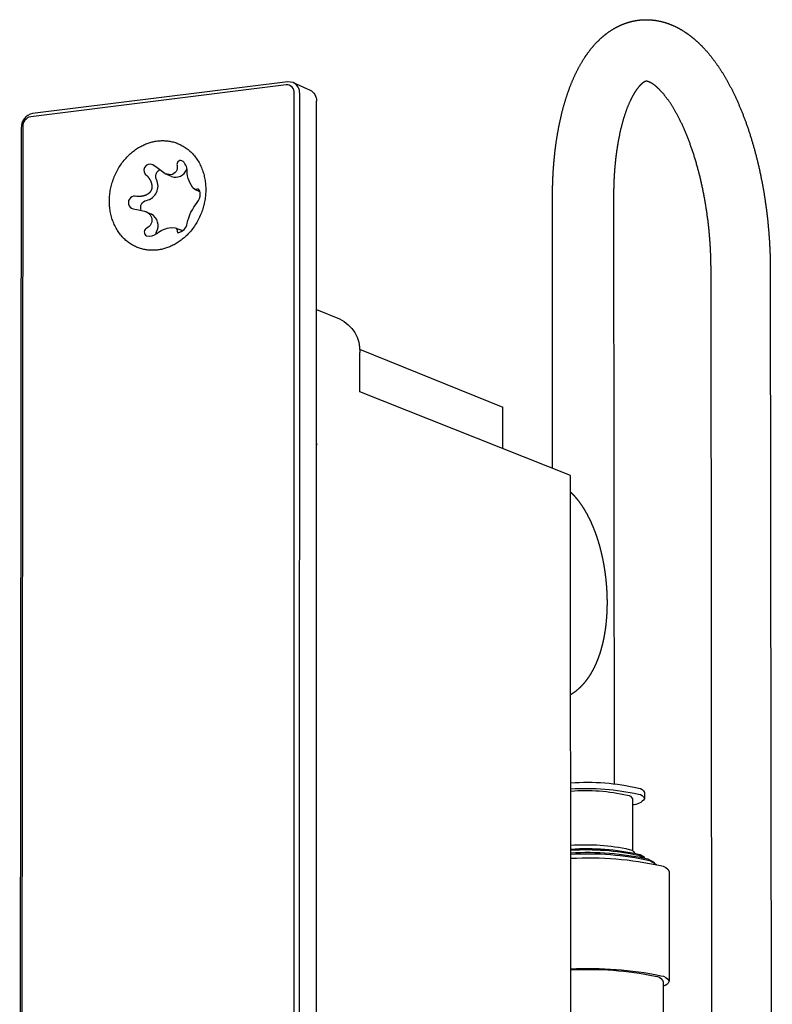
# Model space of a CAD drawing. Units: millimetres. Extents: x -2043 to -549, y -15 to 468.
# Drawn here: x -1143 to -1086, y 222 to 298 of the extents above; entities that cross this region are included whole.
import ezdxf

# ---------------------------------------------------------------- set-up
doc = ezdxf.new("R2010")
doc.units = ezdxf.units.MM
doc.layers.add('Make2D$可见线$曲线', color=7, linetype='Continuous', true_color=0x000000)

msp = doc.modelspace()

# ---------------------------------------------------------------- linework, layer by layer
at = {"layer": 'Make2D$可见线$曲线', "color": 18, "lineweight": -3, "true_color": 0x000000}
for p, q in [((-1122.916, 292.961), (-1142.564, 290.513)), ((-1122.772, 293.201), (-1142.415, 290.751)), ((-1122.361, 293.141), (-1122.772, 293.201)), ((-1122.361, 293.141), (-1121.068, 292.56)), ((-1122.339, -2.27), (-1122.283, 292.327)), ((-1121.918, -2.252), (-1121.867, 292.296)), ((-1120.611, -1.915), (-1120.576, 291.718)), ((-1143.296, 289.638), (-1143.411, 178.547)), ((-1143.181, 289.733), (-1143.295, 178.716)), ((-1132.845, 286.571), (-1133.167, 286.805)), ((-1132.214, 286.109), (-1132.845, 286.571)), ((-1130.573, 286.45), (-1130.543, 286.505)), ((-1131.731, 285.905), (-1132.214, 286.109)), ((-1131.759, 286.027), (-1132.214, 286.109)), ((-1129.753, 284.924), (-1129.946, 284.895)), ((-1129.538, 284.723), (-1129.946, 284.895)), ((-1129.658, 284.939), (-1129.753, 284.924)), ((-1102.401, 263.435), (-1102.414, 284.287)), ((-1097.713, 284.311), (-1097.678, 239.164)), ((-1134.668, 283.423), (-1134.677, 283.426)), ((-1134.668, 283.423), (-1134.389, 283.36)), ((-1134.389, 283.36), (-1133.818, 283.23)), ((-1133.818, 283.23), (-1133.28, 283.007)), ((-1133.28, 283.007), (-1133.522, 283.062)), ((-1131.761, 281.991), (-1131.449, 281.967)), ((-1131.449, 281.967), (-1130.969, 281.769)), ((-1132.944, 281.458), (-1132.89, 281.638)), ((-1131.303, 281.707), (-1131.236, 281.579)), ((-1131.234, 281.578), (-1131.236, 281.579)), ((-1130.87, 281.719), (-1130.969, 281.769)), ((-1090.081, 155.995), (-1090.216, 278.794)), ((-1085.657, 278.831), (-1085.5, 156.006)), ((-1120.578, 275.666), (-1118.804, 274.94)), ((-1117.253, 272.621), (-1106.239, 268.157)), ((-1117.244, 269.332), (-1117.244, 272.364)), ((-1101.023, 262.887), (-1117.244, 269.332)), ((-1106.238, 265.254), (-1106.239, 268.157)), ((-1120.579, 265.209), (-1120.521, 265.345)), ((-1106.224, 264.953), (-1106.238, 265.254)), ((-1100.943, 142.29), (-1101.023, 262.887)), ((-1096.265, 238.01), (-1096.261, 234.012)), ((-1095.323, 238.484), (-1095.323, 238.015)), ((-1096.644, 233.591), (-1096.627, 233.586)), ((-1095.795, 233.662), (-1095.405, 233.473)), ((-1095.087, 233.384), (-1094.575, 233.104)), ((-1094.945, 233.263), (-1094.403, 232.952)), ((-1093.433, 232.401), (-1093.425, 223.958)), ((-1093.897, 223.955), (-1093.893, 220.094))]:
    msp.add_line(p, q, dxfattribs=at)
for centre, radius, start, end in [((-1122.865, 292.378), 0.584, 354.94051, 95.04755), ((-1122.767, 292.337), 0.9, 357.37355, 63.20146), ((-1142.191, 289.669), 1.105, 101.65357, 181.59043), ((-1142.408, 289.755), 0.774, 101.64958, 181.59305), ((-1133.382, 286.384), 0.473, 62.92204, 240.1975), ((-1131.024, 286.848), 0.29, 72.7367, 197.91911), ((-1131.451, 286.356), 0.925, 359.46365, 56.29888), ((-1131.438, 286.786), 0.928, 251.62872, 338.74888), ((-1133.893, 285.164), 1.124, 282.06774, 26.56444), ((-1134.555, 283.904), 0.493, 70.24964, 255.71932), ((-1130.421, 284.512), 0.898, 318.07541, 3.32236), ((-1129.922, 284.634), 0.403, 349.9698, 49.20359), ((-1133.75, 282.133), 0.992, 330.10141, 61.75845), ((-1131.382, 282.428), 0.862, 279.8767, 351.7182), ((-1133.494, 281.635), 0.328, 112.50382, 243.04425), ((-1133.422, 282.201), 0.887, 255.56829, 310.28505)]:
    msp.add_arc(centre, radius, start, end, dxfattribs=at)
at = {"layer": 'Make2D$可见线$曲线', "color": 18, "lineweight": -3, "true_color": 0x000000, "extrusion": (0, 0, -1)}
for centre, radius, start, end in [((1121.473, 291.758), 0.898, 116.78024, 182.60968), ((1131.908, 286.63), 0.621, 168.08725, 256.09876), ((1132.366, 285.918), 0.579, 334.22879, 57.4961), ((1128.426, 286.345), 2.1, 316.33971, 0.05255), ((1133.54, 283.514), 0.563, 338.7729, 77.92571), ((1126.561, 281.382), 4.073, 13.07187, 38.40081), ((1133.924, 282.553), 0.685, 98.84316, 243.65675), ((1131.406, 279.66), 2.358, 52.2789, 81.33149), ((1131.541, 281.745), 0.241, 112.44283, 189.01438), ((1119.943, 272.49), 2.703, 114.93633, 182.6619), ((1099.79, 221.35), 17.931, 86.10865, 102.8596), ((1099.79, 220.818), 17.991, 86.12268, 102.81531), ((1095.854, 238.256), 0.578, 95.45646, 156.81386), ((1099.888, 223.82), 14.826, 85.67453, 102.62663), ((1096.69, 237.826), 0.464, 95.31902, 156.6259), ((1096.243, 238.666), 1.127, 215.2771, 271.07168), ((1095.853, 237.787), 0.577, 95.37574, 156.7024), ((1099.869, 218.632), 15.843, 85.89437, 102.26953), ((1099.786, 215.56), 18.621, 86.25161, 102.37667), ((1099.786, 215.461), 18.634, 86.25392, 102.36844), ((1099.7, 212.488), 21.399, 86.50701, 102.44907), ((1099.682, 211.818), 21.962, 86.55102, 102.45602), ((1099.575, 208.168), 25.296, 86.7634, 102.51299), ((1096.541, 233.634), 0.48, 94.61644, 155.61719), ((1095.906, 233.049), 0.708, 99.0502, 145.18192), ((1094.157, 232.07), 0.795, 94.52437, 155.47455), ((1099.622, 199.567), 25.311, 86.884, 101.64727), ((1099.568, 197.904), 27.047, 86.97021, 101.69258), ((1094.551, 223.624), 0.734, 93.09226, 153.18856), ((1094.129, 223.602), 0.788, 93.1164, 153.22909), ((1093.971, 224.173), 0.586, 201.51132, 262.64806)]:
    msp.add_arc(centre, radius, start, end, dxfattribs=at)
at = {"layer": 'Make2D$可见线$曲线', "color": 18, "lineweight": -3, "true_color": 0x000000}
for points, weights, degree, knots in [([(-1102.414, 284.287), (-1102.415, 285.21), (-1102.377, 286.117), (-1102.302, 286.997), (-1102.221, 287.935), (-1102.098, 288.84), (-1101.932, 289.701), (-1101.757, 290.606), (-1101.536, 291.459), (-1101.267, 292.253), (-1100.988, 293.075), (-1100.657, 293.834), (-1100.27, 294.517), (-1100.224, 294.598), (-1100.177, 294.678), (-1100.129, 294.756), (-1099.766, 295.359), (-1099.349, 295.906), (-1098.875, 296.371), (-1098.605, 296.637), (-1098.316, 296.878), (-1097.692, 297.301), (-1097.357, 297.482), (-1097.005, 297.625), (-1096.614, 297.782), (-1096.208, 297.889), (-1095.791, 297.941), (-1095.476, 297.981), (-1095.16, 297.989), (-1094.843, 297.965), (-1094.164, 297.915), (-1093.51, 297.723), (-1092.9, 297.421), (-1092.316, 297.132), (-1091.772, 296.743), (-1091.272, 296.285), (-1091.228, 296.245), (-1091.185, 296.205), (-1091.089, 296.113), (-1091.037, 296.062), (-1090.985, 296.01), (-1090.579, 295.603), (-1090.198, 295.144), (-1089.839, 294.642), (-1089.388, 294.011), (-1088.97, 293.308), (-1088.586, 292.542), (-1088.198, 291.771), (-1087.845, 290.937), (-1087.527, 290.051), (-1087.211, 289.173), (-1086.932, 288.245), (-1086.691, 287.283), (-1086.457, 286.345), (-1086.26, 285.375), (-1086.103, 284.389), (-1085.953, 283.445), (-1085.84, 282.486), (-1085.765, 281.528), (-1085.694, 280.624), (-1085.658, 279.721), (-1085.657, 278.831)], [840.373013855, 840.388281649, 840.477808586, 840.637986915, 840.808771132, 841.060162027, 841.383918154, 841.724511791, 842.145871722, 842.632500458, 843.137138691, 843.716026008, 844.340906872, 844.415009504, 844.489834499, 844.565320051, 845.142685428, 845.766252247, 846.404553908, 846.768985515, 847.141784046, 847.907280679, 848.299305793, 848.699329968, 849.143249471, 849.593063589, 850.058468112, 850.410715731, 850.767814957, 851.133870797, 851.92241456, 852.739243579, 853.583591665, 854.393637586, 855.231816556, 856.055373844, 856.127136266, 856.19887752, 856.358722241, 856.44682522, 856.534822726, 857.222677871, 857.907340627, 858.570191622, 859.404663537, 860.210963414, 860.966098876, 861.72783416, 862.438393333, 863.080585076, 863.717739729, 864.287088895, 864.775543135, 865.251746078, 865.650683406, 865.964002269, 866.264291729, 866.485713913, 866.624591767, 866.755682583, 866.813021372, 866.796607658], 3, [0, 0, 0, 0, 2.958079, 2.958079, 2.958079, 6.111707, 6.111707, 6.111707, 9.429725, 9.429725, 9.429725, 12.87565, 12.87565, 12.87565, 13.283169, 13.283169, 13.283169, 16.417301, 16.417301, 16.417301, 18.198965, 18.198965, 20.018114, 20.018114, 20.018114, 22.033563, 22.033563, 22.033563, 23.560872, 23.560872, 23.560872, 26.851916, 26.851916, 26.851916, 30.024636, 30.024636, 30.024636, 30.299593, 30.299593, 30.63772, 30.63772, 30.63772, 33.286564, 33.286564, 33.286564, 36.619123, 36.619123, 36.619123, 39.979881, 39.979881, 39.979881, 43.314995, 43.314995, 43.314995, 46.566801, 46.566801, 46.566801, 49.683339, 49.683339, 49.683339, 52.624489, 52.624489, 52.624489, 52.624489]), ([(-1090.216, 278.794), (-1090.216, 279.56), (-1090.248, 280.343), (-1090.31, 281.126), (-1090.375, 281.958), (-1090.475, 282.792), (-1090.607, 283.611), (-1090.744, 284.463), (-1090.916, 285.299), (-1091.118, 286.098), (-1091.324, 286.913), (-1091.561, 287.691), (-1091.823, 288.412), (-1092.083, 289.128), (-1092.369, 289.79), (-1092.666, 290.375), (-1092.955, 290.942), (-1093.257, 291.439), (-1093.552, 291.846), (-1093.766, 292.142), (-1093.977, 292.39), (-1094.173, 292.588), (-1094.234, 292.65), (-1094.294, 292.706), (-1094.351, 292.758), (-1094.58, 292.965), (-1094.774, 293.089), (-1094.915, 293.156), (-1095.058, 293.225), (-1095.135, 293.236), (-1095.177, 293.238), (-1095.195, 293.239), (-1095.207, 293.239), (-1095.22, 293.237), (-1095.239, 293.235), (-1095.258, 293.231), (-1095.293, 293.216), (-1095.354, 293.191), (-1095.466, 293.131), (-1095.632, 292.964), (-1095.771, 292.825), (-1095.939, 292.616), (-1096.113, 292.331), (-1096.131, 292.302), (-1096.148, 292.273), (-1096.183, 292.213), (-1096.201, 292.182), (-1096.218, 292.151), (-1096.431, 291.771), (-1096.645, 291.286), (-1096.835, 290.717), (-1097.023, 290.154), (-1097.19, 289.507), (-1097.325, 288.802), (-1097.455, 288.119), (-1097.555, 287.379), (-1097.62, 286.604), (-1097.683, 285.867), (-1097.714, 285.097), (-1097.713, 284.311)], [866.984933033, 867.026267123, 866.992484167, 866.88523386, 866.7714743, 866.574867208, 866.299514285, 866.013138658, 865.641322845, 865.191408539, 864.733890986, 864.195140261, 863.585943311, 862.981208427, 862.306148863, 861.574339392, 860.864998718, 860.1016829, 859.298346949, 858.716328315, 858.11490449, 857.497151963, 857.305276324, 857.112134101, 856.917657559, 856.142188874, 855.368832345, 854.569086803, 853.754948675, 852.983731418, 852.165764949, 851.825818554, 851.481610829, 851.142307611, 850.626837253, 850.112476741, 849.601067277, 848.706848033, 847.879771471, 847.047802175, 846.353440957, 845.706561508, 845.098922985, 845.038192769, 844.977953177, 844.858475604, 844.799247471, 844.740520384, 844.030809782, 843.398264246, 842.847510636, 842.302532668, 841.839294262, 841.462227118, 841.097142139, 840.812842591, 840.611312358, 840.420180992, 840.303570065, 840.261716395], 3, [0, 0, 0, 0, 2.553865, 2.553865, 2.553865, 5.263445, 5.263445, 5.263445, 8.08214, 8.08214, 8.08214, 10.949546, 10.949546, 10.949546, 13.797163, 13.797163, 13.797163, 16.557951, 16.557951, 16.557951, 18.555087, 18.555087, 18.555087, 19.175085, 19.175085, 19.175085, 21.630908, 21.630908, 21.630908, 24.099304, 24.099304, 24.099304, 25.147298, 25.147298, 25.147298, 26.730711, 26.730711, 26.730711, 29.450865, 29.450865, 29.450865, 31.759268, 31.759268, 31.759268, 31.990739, 31.990739, 32.222127, 32.222127, 32.222127, 35.023606, 35.023606, 35.023606, 37.796409, 37.796409, 37.796409, 40.479311, 40.479311, 40.479311, 43.022626, 43.022626, 43.022626, 43.022626]), ([(-1129.093, 284.893), (-1129.091, 289.1), (-1132.807, 288.645), (-1136.504, 288.192), (-1136.507, 284.005), (-1136.51, 279.817), (-1132.812, 280.249), (-1129.095, 280.684), (-1129.093, 284.893)], [773.729262542, 547.201373689, 775.78128734, 549.919044303, 777.572629182, 549.734713616, 775.520604383, 547.017043002, 773.729262542], 2, [0, 0, 0, 6.51864, 6.51864, 13.03728, 13.03728, 19.55592, 19.55592, 26.07456, 26.07456, 26.07456]), ([(-1133.617, 285.974), (-1133.494, 285.838), (-1133.387, 285.68), (-1133.318, 285.51), (-1133.234, 285.305), (-1133.195, 285.056), (-1133.302, 284.833), (-1133.4, 284.629), (-1133.593, 284.506), (-1133.978, 284.374), (-1134.189, 284.355), (-1134.389, 284.368)], [777.848219761, 777.929356999, 778.021395243, 778.111160335, 778.219286233, 778.339650715, 778.388800746, 778.433837285, 778.405785076, 778.321197763, 778.261350188, 778.202126677], 3, [0, 0, 0, 0, 0.568139, 0.568139, 0.568139, 1.289014, 1.289014, 1.289014, 1.937027, 1.937027, 2.574192, 2.574192, 2.574192, 2.574192]), ([(-1101.022, 261.624), (-1100.965, 261.569), (-1100.91, 261.513), (-1100.855, 261.456), (-1100.721, 261.314), (-1100.592, 261.164), (-1100.469, 261.007), (-1100.204, 260.668), (-1099.965, 260.296), (-1099.75, 259.896), (-1099.538, 259.503), (-1099.348, 259.081), (-1099.179, 258.636), (-1099.013, 258.201), (-1098.868, 257.744), (-1098.744, 257.269), (-1098.624, 256.811), (-1098.523, 256.337), (-1098.443, 255.855), (-1098.367, 255.394), (-1098.31, 254.926), (-1098.272, 254.457), (-1098.236, 254.014), (-1098.218, 253.57), (-1098.218, 253.131), (-1098.217, 252.69), (-1098.235, 252.254), (-1098.271, 251.827), (-1098.309, 251.37), (-1098.369, 250.924), (-1098.449, 250.494), (-1098.535, 250.037), (-1098.644, 249.598), (-1098.779, 249.181), (-1098.922, 248.741), (-1099.095, 248.322), (-1099.3, 247.934), (-1099.384, 247.775), (-1099.474, 247.621), (-1099.57, 247.472), (-1099.725, 247.232), (-1099.897, 247.004), (-1100.087, 246.793), (-1100.357, 246.493), (-1100.665, 246.227), (-1101.011, 246.011)], [833.470275053, 833.538829035, 833.607476735, 833.676062526, 833.846037824, 834.016476305, 834.185040372, 834.550181237, 834.911989896, 835.251831536, 835.58739697, 835.904704678, 836.192766129, 836.474829575, 836.729126689, 836.948497036, 837.160765323, 837.340153401, 837.482371604, 837.618222283, 837.719978006, 837.785960233, 837.848236584, 837.878468288, 837.877006562, 837.875536732, 837.841802708, 837.777959153, 837.709479075, 837.606024681, 837.472653672, 837.330801725, 837.154339148, 836.952810697, 836.739819557, 836.495728253, 836.238445298, 836.133507325, 836.025584376, 835.916106136, 835.739836245, 835.558244745, 835.376780666, 835.118993253, 834.85940561, 834.599111175], 3, [2.34538, 2.34538, 2.34538, 2.34538, 2.654481, 2.654481, 2.654481, 3.420008, 3.420008, 3.420008, 5.081524, 5.081524, 5.081524, 6.718937, 6.718937, 6.718937, 8.322053, 8.322053, 8.322053, 9.87362, 9.87362, 9.87362, 11.355796, 11.355796, 11.355796, 12.754611, 12.754611, 12.754611, 14.160976, 14.160976, 14.160976, 15.669316, 15.669316, 15.669316, 17.273886, 17.273886, 17.273886, 18.973499, 18.973499, 18.973499, 19.664973, 19.664973, 19.664973, 20.779969, 20.779969, 20.779969, 22.364209, 22.364209, 22.364209, 22.364209])]:
    msp.add_rational_spline(points, weights, degree=degree, knots=knots, dxfattribs=at)

doc.saveas('drawing.dxf')
